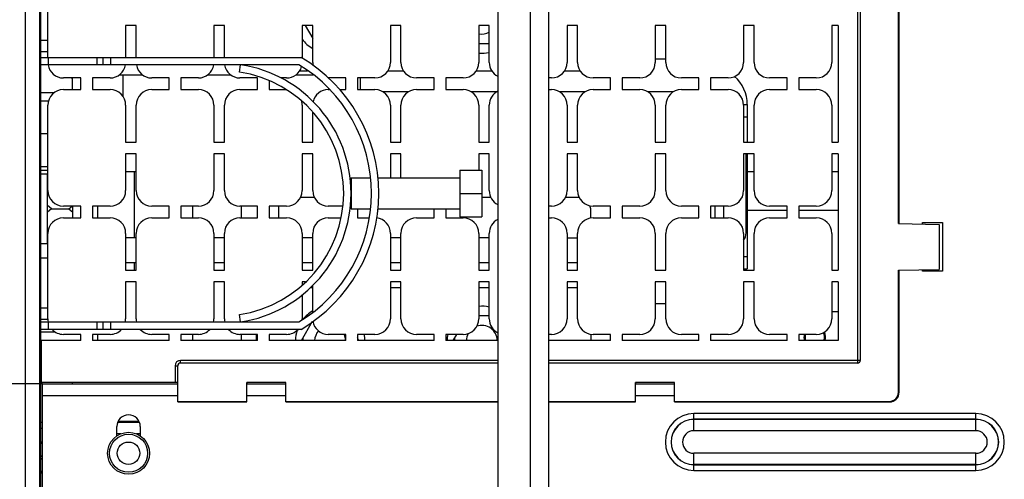
# Model space of a CAD drawing. Units: millimetres. Extents: x 0 to 420, y 0 to 297.
# Drawn here: x 158 to 174, y 251 to 258 of the extents above; entities that cross this region are included whole.
import ezdxf

# ---------------------------------------------------------------- set-up
doc = ezdxf.new("R2010")
doc.units = ezdxf.units.MM
doc.header["$LTSCALE"] = 23.1
doc.layers.get('0').update_dxf_attribs({"linetype": 'CONTINUOUS'})
for name, color, linetype in [('002___PRT_ALL_AXES', 7, 'CONTINUOUS'), ('02___PRT_ALL_AXES', 7, 'CONTINUOUS'), ('DRAFTS', 7, 'CONTINUOUS'), ('ROUNDS', 7, 'CONTINUOUS')]:
    doc.layers.add(name, color=color, linetype=linetype)
doc.styles.get("Standard").update_dxf_attribs({"font": 'txt', "width": 0.8})
doc.dimstyles.new('DIMSTYLE_4', dxfattribs={"dimtxt": 2.6, "dimasz": 3.5, "dimexe": 1, "dimexo": 0, "dimgap": 0.65, "dimtad": 1, "dimdec": 0, "dimlfac": 16.666667, "dimdsep": 46, "dimtxsty": 'STANDARD', "dimblk": '_FILLED', "dimblk1": '_FILLED', "dimblk2": '_FILLED', "dimcen": 0.09, "dimadec": 1, "dimazin": 2, "dimtp": 0.1, "dimtm": 0.1, "dimtfac": 1, "dimtdec": 0, "dimtofl": 0, "dimtmove": 0, "dimatfit": 3, "dimldrblk": '_FILLED', "dimfxl": 1, "dimtolj": 1, "dimarcsym": 0})

# ---------------------------------------------------------------- blocks, each defined once
blk = doc.blocks.new('_FILLED')
at = {"color": 0, "linetype": 'BYBLOCK'}
blk.add_solid([(0, 0), (-1, 0.1429), (-1, -0.1429)], dxfattribs=at)
blk = doc.blocks.new('*D8')
at = {"color": 2, "linetype": 'CONTINUOUS'}
for p, q in [((159.625, 265.875), (127.855, 265.875)), ((128.855, 265.875), (128.855, 259.26)), ((128.855, 252.645), (128.855, 259.26)), ((128.855, 259.26), (128.855, 236.84)), ((158.665, 252.645), (127.855, 252.645))]:
    blk.add_line(p, q, dxfattribs=at)
at = {"color": 2, "linetype": 'CONTINUOUS', "xscale": 3.5, "yscale": 3.5, "zscale": 3.5}
for p, rotation in [((128.855, 265.875), 90), ((128.855, 252.645), 270)]:
    blk.add_blockref('_FILLED', p, dxfattribs=dict(at, rotation=rotation))
at = {"color": 2, "linetype": 'CONTINUOUS', "insert": (125.605, 247.24), "char_height": 2.6, "width": 10.4, "attachment_point": 3, "rotation": 90, "line_spacing_factor": 0.9}
blk.add_mtext('2x221\\P[8.7]', dxfattribs=at)

msp = doc.modelspace()

# ---------------------------------------------------------------- linework, layer by layer
at = {"color": 9, "linetype": 'CONTINUOUS'}
for p, q in [((158.6224, 237.0149), (158.6224, 266.4749)), ((166.1947, 237.9689), (166.1947, 265.5209)), ((159.5042, 257.6849), (159.5042, 257.5709)), ((159.7147, 257.6849), (159.7147, 257.5709)), ((168.2827, 257.6549), (168.1207, 257.6549)), ((159.9097, 257.0778), (159.9097, 257.4149)), ((162.3067, 255.3872), (162.3067, 255.2072)), ((169.1707, 255.3872), (169.1707, 255.2072)), ((162.8011, 254.1299), (162.8347, 254.1299)), ((164.0347, 254.1299), (164.1967, 254.1299)), ((165.3967, 254.1299), (165.5587, 254.1299)), ((166.7587, 254.1299), (166.9207, 254.1299)), ((159.5042, 253.5989), (159.5042, 253.4849)), ((159.7147, 253.5989), (159.7147, 253.4849)), ((158.6647, 252.4649), (160.7527, 252.4649)), ((161.8177, 252.4649), (162.4177, 252.4649)), ((167.8177, 252.4649), (168.4177, 252.4649)), ((173.0677, 252.183), (168.7147, 252.183)), ((168.7147, 251.9196), (168.7147, 252.183)), ((173.0677, 252.0961), (168.7147, 252.0961)), ((173.0677, 252.0934), (168.7147, 252.0934)), ((173.0677, 251.9196), (173.0677, 252.183)), ((173.0677, 251.9196), (168.7147, 251.9196)), ((159.8739, 251.8709), (159.8137, 251.8709)), ((160.1737, 251.8709), (160.1135, 251.8709)), ((173.0677, 251.5702), (168.7147, 251.5702)), ((168.7147, 251.3068), (168.7147, 251.5702)), ((173.0677, 251.3068), (173.0677, 251.5702)), ((173.0677, 251.3964), (168.7147, 251.3964)), ((168.7147, 251.3937), (173.0677, 251.3937)), ((168.7147, 251.3068), (173.0677, 251.3068))]:
    msp.add_line(p, q, dxfattribs=at)
at = {"color": 3, "linetype": 'CONTINUOUS'}
for p, q in [((166.4707, 266.1209), (166.4707, 237.3689)), ((158.6347, 257.7749), (158.7487, 257.7749)), ((159.1237, 257.3672), (159.1237, 257.1872)), ((159.8509, 257.4149), (159.9097, 257.4149)), ((163.5697, 257.1872), (163.5697, 257.3672)), ((164.3112, 257.1509), (163.9203, 257.1509)), ((165.6732, 257.1509), (165.2823, 257.1509)), ((167.0352, 257.1509), (166.6443, 257.1509)), ((168.3972, 257.1509), (168.0063, 257.1509)), ((160.1107, 255.9149), (159.9487, 255.9149)), ((158.7427, 255.7949), (158.7487, 255.7949)), ((160.9777, 255.3872), (160.9777, 255.2072)), ((161.7307, 255.3872), (161.7307, 255.2072)), ((158.6347, 253.8149), (158.7487, 253.8149)), ((158.7487, 253.6349), (158.6347, 253.6349)), ((160.9777, 253.4072), (160.9777, 253.3112)), ((161.7307, 253.4072), (161.7307, 253.3112)), ((159.1237, 252.6632), (159.1237, 252.6449)), ((158.6347, 252.0509), (158.6647, 252.0509))]:
    msp.add_line(p, q, dxfattribs=at)
at = {"color": 7, "linetype": 'CONTINUOUS'}
for p, q in [((158.6347, 264.9329), (158.6347, 238.5569)), ((162.72, 258.1772), (162.8347, 257.9785)), ((165.3967, 257.8979), (165.5587, 257.8979)), ((158.6347, 257.6849), (162.6547, 257.6849)), ((158.7547, 257.6849), (158.7547, 257.5709)), ((159.5947, 257.6849), (159.5947, 257.5709)), ((162.6232, 257.5709), (158.6347, 257.5709)), ((161.7059, 257.4582), (161.7232, 257.5709)), ((158.6407, 257.0159), (158.6347, 257.0107)), ((158.6347, 257.0159), (158.76, 257.0159)), ((158.6407, 256.5089), (158.6347, 256.5141)), ((158.6407, 256.5089), (158.6347, 256.5037)), ((158.6407, 256.5089), (158.7487, 256.5089)), ((158.6407, 256.0019), (158.6347, 256.0071)), ((158.6347, 256.0019), (158.7487, 256.0019)), ((158.7427, 255.8819), (158.6347, 255.8819)), ((158.7427, 254.8079), (158.7427, 255.8819)), ((160.0777, 255.9149), (160.0777, 254.8979)), ((165.1066, 255.9449), (165.1066, 255.2249)), ((165.1066, 255.9449), (165.4426, 255.9449)), ((165.4426, 255.9449), (165.4426, 255.2249)), ((158.7487, 255.7319), (158.7427, 255.7319)), ((158.7487, 255.6851), (158.7427, 255.6799)), ((163.4266, 255.8249), (163.4266, 255.3449)), ((163.4266, 255.8249), (163.7283, 255.8249)), ((163.8429, 255.8249), (165.1066, 255.8249)), ((165.1066, 255.5849), (165.4426, 255.5849)), ((158.8027, 255.3449), (158.7427, 255.3969)), ((159.0727, 255.3449), (159.1215, 255.3872)), ((159.1327, 255.2072), (159.1327, 255.3872)), ((169.0417, 255.3872), (169.0417, 255.2072)), ((158.8027, 255.3449), (158.7427, 255.2929)), ((158.8027, 255.3449), (159.0727, 255.3449)), ((159.0727, 255.3449), (159.1327, 255.2929)), ((163.4266, 255.3449), (163.7283, 255.3449)), ((163.8429, 255.3449), (165.1066, 255.3449)), ((165.1066, 255.2249), (165.4426, 255.2249)), ((172.2427, 255.1349), (172.5547, 255.1349)), ((172.2427, 255.1109), (172.2427, 255.1349)), ((172.5547, 255.1349), (172.5547, 254.3849)), ((158.7521, 255.0017), (158.7427, 255.0099)), ((158.7487, 254.9579), (158.7427, 254.9579)), ((158.7427, 254.8079), (158.6347, 254.8079)), ((160.0777, 254.5139), (160.0777, 254.3972)), ((172.2427, 254.3849), (172.2427, 254.4035)), ((172.5547, 254.3849), (172.2427, 254.3849)), ((161.7232, 253.5989), (161.7059, 253.7116)), ((158.6347, 253.5989), (162.6232, 253.5989)), ((158.7547, 253.5989), (158.7547, 253.4849)), ((159.5947, 253.5989), (159.5947, 253.4849)), ((162.6615, 253.3112), (162.8333, 253.6088)), ((165.5587, 253.6919), (165.3967, 253.6919)), ((162.6547, 253.4849), (158.6347, 253.4849)), ((165.0015, 253.3112), (165.0569, 253.4072)), ((162.6878, 253.3112), (162.6878, 253.3569)), ((163.5479, 253.3112), (163.5247, 253.3514)), ((165.0278, 253.3112), (165.0278, 253.3569)), ((158.6647, 250.8449), (158.6647, 252.6449)), ((158.6647, 252.6449), (160.7527, 252.6449)), ((161.8177, 252.6449), (162.4177, 252.6449)), ((167.8177, 252.6449), (168.4177, 252.6449)), ((158.6347, 251.9609), (158.6647, 251.9609)), ((159.8137, 251.8394), (159.8137, 251.9849)), ((160.1737, 251.9849), (160.1737, 251.8394)), ((158.6647, 251.7449), (158.6347, 251.7449)), ((158.6647, 251.7371), (158.6347, 251.7111)), ((158.6647, 251.5127), (158.6347, 251.5387)), ((158.6647, 251.4971), (158.6347, 251.4711)), ((158.6647, 251.2727), (158.6347, 251.2987)), ((158.6647, 251.2649), (158.6347, 251.2649))]:
    msp.add_line(p, q, dxfattribs=at)
msp.add_circle((159.9937, 251.5709), 0.294, dxfattribs=at)
at = {"color": 9, "linetype": 'CONTINUOUS'}
msp.add_circle((159.9937, 251.5709), 0.174, dxfattribs=at)
at = {"color": 7, "linetype": 'CONTINUOUS'}
for centre, radius, start, end in [((163.1047, 258.2849), 0.537, 216.28741, 239.74943), ((161.4172, 255.5849), 2.4375, 300.51024, 59.48976), ((165.4447, 258.2849), 0.537, 264.85973, 282.27924), ((161.4172, 255.5849), 2.0094, 278.75941, 81.24059), ((161.4172, 255.5849), 2.3235, 301.26843, 58.73157), ((161.4172, 255.5849), 1.8954, 278.75941, 81.24059), ((168.9637, 256.9589), 0.576, 0, 48.6791), ((163.1047, 253.3049), 0.537, 120.19415, 141.66683), ((165.4447, 253.3049), 0.537, 77.71539, 95.13526), ((163.1047, 253.3049), 0.537, 161.85236, 179.32802), ((163.1047, 253.3049), 0.537, 0.67162, 10.98716), ((165.4447, 253.3049), 0.537, 168.99961, 179.32802), ((170.5813, 253.3661), 0.1668, 165.73815, 199.23639), ((170.5813, 253.3661), 0.1668, 340.76361, 27.43262), ((159.9937, 251.9849), 0.18, 0, 180)]:
    msp.add_arc(centre, radius, start, end, dxfattribs=at)
at = {"color": 3, "linetype": 'CONTINUOUS'}
for centre, radius, start, end in [((158.8837, 257.3549), 0.24, 0, 3.0539), ((170.5813, 253.3661), 0.15, 164.03688, 201.67331), ((170.5813, 253.3661), 0.15, 338.32669, 27.34645)]:
    msp.add_arc(centre, radius, start, end, dxfattribs=at)
at = {"color": 9, "linetype": 'CONTINUOUS'}
for centre, radius, start, end in [((168.7147, 251.7449), 0.4381, 90, 270), ((168.7147, 251.7449), 0.3512, 90, 270), ((168.7147, 251.7449), 0.3485, 90, 270), ((173.0677, 251.7449), 0.4381, 270, 90), ((173.0677, 251.7449), 0.3512, 270, 90), ((173.0677, 251.7449), 0.3485, 270, 90), ((168.7147, 251.7449), 0.1747, 90, 270), ((173.0677, 251.7449), 0.1747, 270, 90)]:
    msp.add_arc(centre, radius, start, end, dxfattribs=at)
at = {"layer": '002___PRT_ALL_AXES', "color": 7, "linetype": 'CONTINUOUS'}
for p, q in [((158.6347, 257.9489), (158.7487, 257.9489)), ((158.6347, 257.1449), (158.8531, 257.1449)), ((158.6347, 255.9449), (158.7487, 255.9449)), ((169.5397, 255.9239), (169.6447, 255.9239)), ((170.8447, 255.9239), (170.9407, 255.9239)), ((159.5167, 255.3872), (159.5167, 255.2072)), ((169.5397, 255.3239), (170.1547, 255.3239)), ((170.3347, 255.3239), (170.9407, 255.3239)), ((158.6347, 254.5889), (158.7487, 254.5889)), ((158.6347, 253.4489), (158.8538, 253.4489)), ((159.5167, 253.4072), (159.5167, 253.3112)), ((158.6347, 252.9689), (158.6527, 252.9689))]:
    msp.add_line(p, q, dxfattribs=at)
for centre, start, end in [((165.4447, 258.2849), 258.43951, 298.42215), ((163.1047, 253.3049), 139.02009, 178.49679), ((163.1047, 253.3049), 1.49177, 25.3282), ((165.4447, 253.3049), 150.91618, 178.49679), ((165.4447, 253.3049), 1.50321, 109.28098)]:
    msp.add_arc(centre, 0.24, start, end, dxfattribs=at)
at = {"layer": '02___PRT_ALL_AXES', "color": 7, "linetype": 'CONTINUOUS'}
msp.add_circle((159.9937, 251.5709), 0.324, dxfattribs=at)
at = {"layer": 'DRAFTS', "color": 7, "linetype": 'CONTINUOUS'}
for p, q in [((171.8733, 255.1173), (171.8733, 263.397)), ((171.8827, 255.1172), (171.8827, 263.3972)), ((158.7487, 257.6849), (158.7487, 258.8129)), ((159.9487, 258.1772), (159.9487, 257.6849)), ((160.1107, 258.1772), (159.9487, 258.1772)), ((160.1107, 257.6849), (160.1107, 258.1772)), ((161.3107, 258.1772), (161.3107, 257.6849)), ((161.4727, 258.1772), (161.3107, 258.1772)), ((161.4727, 257.6849), (161.4727, 258.1772)), ((162.6727, 258.1772), (162.6727, 257.6724)), ((162.8347, 258.1772), (162.6727, 258.1772)), ((162.8347, 257.6072), (162.8347, 258.1772)), ((164.0347, 258.1772), (164.0347, 257.6072)), ((164.1967, 258.1772), (164.0347, 258.1772)), ((164.1967, 257.6072), (164.1967, 258.1772)), ((165.3967, 258.1772), (165.3967, 257.6072)), ((165.5587, 258.1772), (165.3967, 258.1772)), ((165.5587, 257.6072), (165.5587, 258.1772)), ((166.7587, 258.1772), (166.7587, 257.6072)), ((166.9207, 258.1772), (166.7587, 258.1772)), ((166.9207, 257.6072), (166.9207, 258.1772)), ((168.1207, 258.1772), (168.1207, 257.6072)), ((168.2827, 258.1772), (168.1207, 258.1772)), ((168.2827, 257.6072), (168.2827, 258.1772)), ((169.4827, 258.1772), (169.4827, 257.6072)), ((169.6447, 258.1772), (169.4827, 258.1772)), ((169.6447, 257.6072), (169.6447, 258.1772)), ((170.9407, 258.1772), (170.8447, 258.1772)), ((170.8447, 258.1772), (170.8447, 257.6072)), ((170.9407, 258.1772), (170.9407, 256.3772)), ((159.2587, 257.3672), (158.9887, 257.3672)), ((159.2587, 257.1872), (159.2587, 257.3672)), ((159.4387, 257.3672), (159.4387, 257.1872)), ((159.7087, 257.3672), (159.4387, 257.3672)), ((160.6207, 257.3672), (160.3507, 257.3672)), ((160.6207, 257.1872), (160.6207, 257.3672)), ((160.8007, 257.3672), (160.8007, 257.1872)), ((161.0707, 257.3672), (160.8007, 257.3672)), ((161.9827, 257.3672), (161.7127, 257.3672)), ((161.9827, 257.1872), (161.9827, 257.3672)), ((162.4327, 257.3672), (162.3383, 257.3672)), ((163.3447, 257.3672), (163.0747, 257.3672)), ((163.3447, 257.1872), (163.3447, 257.3672)), ((163.5247, 257.3672), (163.5247, 257.1872)), ((163.7947, 257.3672), (163.5247, 257.3672)), ((164.7067, 257.3672), (164.4367, 257.3672)), ((164.7067, 257.1872), (164.7067, 257.3672)), ((164.8867, 257.3672), (164.8867, 257.1872)), ((165.1567, 257.3672), (164.8867, 257.3672)), ((166.5187, 257.3672), (166.4707, 257.3672)), ((167.4307, 257.3672), (167.1607, 257.3672)), ((167.4307, 257.1872), (167.4307, 257.3672)), ((167.6107, 257.3672), (167.6107, 257.1872)), ((167.8807, 257.3672), (167.6107, 257.3672)), ((168.7927, 257.3672), (168.5227, 257.3672)), ((168.7927, 257.1872), (168.7927, 257.3672)), ((168.9727, 257.3672), (168.9727, 257.1872)), ((169.2427, 257.3672), (168.9727, 257.3672)), ((170.1547, 257.3672), (169.8847, 257.3672)), ((170.1547, 257.1872), (170.1547, 257.3672)), ((170.6047, 257.3672), (170.3347, 257.3672)), ((170.3347, 257.3672), (170.3347, 257.1872)), ((162.1627, 257.3214), (162.1627, 257.1872)), ((158.9887, 257.1872), (159.2587, 257.1872)), ((159.4387, 257.1872), (159.7087, 257.1872)), ((160.3507, 257.1872), (160.6207, 257.1872)), ((160.8007, 257.1872), (161.0707, 257.1872)), ((161.7127, 257.1872), (161.9827, 257.1872)), ((162.1627, 257.1872), (162.4327, 257.1872)), ((163.0747, 257.1872), (163.0942, 257.1872)), ((163.2494, 257.1872), (163.3447, 257.1872)), ((163.5247, 257.1872), (163.7947, 257.1872)), ((164.4367, 257.1872), (164.7067, 257.1872)), ((164.8867, 257.1872), (165.1567, 257.1872)), ((166.4707, 257.1872), (166.5187, 257.1872)), ((167.1607, 257.1872), (167.4307, 257.1872)), ((167.6107, 257.1872), (167.8807, 257.1872)), ((168.5227, 257.1872), (168.7927, 257.1872)), ((168.9727, 257.1872), (169.2427, 257.1872)), ((169.8847, 257.1872), (170.1547, 257.1872)), ((170.3347, 257.1872), (170.6047, 257.1872)), ((158.7487, 255.6272), (158.7487, 256.9472)), ((159.9487, 256.9472), (159.9487, 256.3772)), ((160.1107, 256.3772), (160.1107, 256.9472)), ((161.3107, 256.9472), (161.3107, 256.3772)), ((161.4727, 256.3772), (161.4727, 256.9472)), ((162.6727, 256.9472), (162.6727, 256.3772)), ((164.0347, 256.9472), (164.0347, 256.3772)), ((164.1967, 256.3772), (164.1967, 256.9472)), ((165.3967, 256.9472), (165.3967, 256.3772)), ((165.5587, 256.3772), (165.5587, 256.9472)), ((166.7587, 256.9472), (166.7587, 256.3772)), ((166.9207, 256.3772), (166.9207, 256.9472)), ((168.1207, 256.9472), (168.1207, 256.3772)), ((168.2827, 256.3772), (168.2827, 256.9472)), ((169.4827, 256.9472), (169.4827, 256.3772)), ((169.6447, 256.3772), (169.6447, 256.9472)), ((170.8447, 256.9472), (170.8447, 256.3772)), ((162.8347, 256.3772), (162.8347, 256.8346)), ((159.9487, 256.3772), (160.1107, 256.3772)), ((161.3107, 256.3772), (161.4727, 256.3772)), ((162.6727, 256.3772), (162.8347, 256.3772)), ((164.0347, 256.3772), (164.1967, 256.3772)), ((165.3967, 256.3772), (165.5587, 256.3772)), ((166.7587, 256.3772), (166.9207, 256.3772)), ((168.1207, 256.3772), (168.2827, 256.3772)), ((169.4827, 256.3772), (169.6447, 256.3772)), ((170.8447, 256.3772), (170.9407, 256.3772)), ((159.9487, 256.1972), (159.9487, 255.6272)), ((160.1107, 256.1972), (159.9487, 256.1972)), ((160.1107, 255.6272), (160.1107, 256.1972)), ((161.3107, 256.1972), (161.3107, 255.6272)), ((161.4727, 256.1972), (161.3107, 256.1972)), ((161.4727, 255.6272), (161.4727, 256.1972)), ((162.6727, 256.1972), (162.6727, 255.6272)), ((162.8347, 256.1972), (162.6727, 256.1972)), ((162.8347, 255.6272), (162.8347, 256.1972)), ((164.0347, 256.1972), (164.0347, 255.8249)), ((164.1967, 256.1972), (164.0347, 256.1972)), ((164.1967, 255.8249), (164.1967, 256.1972)), ((165.3967, 256.1972), (165.3967, 255.9449)), ((165.5587, 256.1972), (165.3967, 256.1972)), ((165.5587, 255.6272), (165.5587, 256.1972)), ((166.7587, 256.1972), (166.7587, 255.6272)), ((166.9207, 256.1972), (166.7587, 256.1972)), ((166.9207, 255.6272), (166.9207, 256.1972)), ((168.1207, 256.1972), (168.1207, 255.6272)), ((168.2827, 256.1972), (168.1207, 256.1972)), ((168.2827, 255.6272), (168.2827, 256.1972)), ((169.6447, 256.1972), (169.4827, 256.1972)), ((169.4827, 256.1972), (169.4827, 255.6272)), ((169.6447, 255.6272), (169.6447, 256.1972)), ((170.9407, 256.1972), (170.8447, 256.1972)), ((170.8447, 256.1972), (170.8447, 255.6272)), ((170.9407, 256.1972), (170.9407, 254.3972)), ((159.2587, 255.3872), (158.9887, 255.3872)), ((159.2587, 255.2072), (159.2587, 255.3872)), ((159.4387, 255.3872), (159.4387, 255.2072)), ((159.7087, 255.3872), (159.4387, 255.3872)), ((160.6207, 255.3872), (160.3507, 255.3872)), ((160.6207, 255.2072), (160.6207, 255.3872)), ((160.8007, 255.3872), (160.8007, 255.2072)), ((161.0707, 255.3872), (160.8007, 255.3872)), ((161.9827, 255.3872), (161.7127, 255.3872)), ((161.9827, 255.2072), (161.9827, 255.3872)), ((162.1627, 255.3872), (162.1627, 255.2072)), ((162.4327, 255.3872), (162.1627, 255.3872)), ((163.297, 255.3872), (163.0747, 255.3872)), ((166.5187, 255.3872), (166.4707, 255.3872)), ((167.4307, 255.3872), (167.1607, 255.3872)), ((167.4307, 255.2072), (167.4307, 255.3872)), ((167.6107, 255.3872), (167.6107, 255.2072)), ((167.8807, 255.3872), (167.6107, 255.3872)), ((168.7927, 255.3872), (168.5227, 255.3872)), ((168.7927, 255.2072), (168.7927, 255.3872)), ((169.2427, 255.3872), (168.9727, 255.3872)), ((168.9727, 255.3872), (168.9727, 255.2072)), ((170.1547, 255.3872), (169.8847, 255.3872)), ((170.1547, 255.2072), (170.1547, 255.3872)), ((170.6047, 255.3872), (170.3347, 255.3872)), ((170.3347, 255.3872), (170.3347, 255.2072)), ((163.5247, 255.3449), (163.5247, 255.2072)), ((164.7067, 255.2072), (164.7067, 255.3449)), ((164.8867, 255.3449), (164.8867, 255.2072)), ((158.9887, 255.2072), (159.2587, 255.2072)), ((159.4387, 255.2072), (159.7087, 255.2072)), ((160.3507, 255.2072), (160.6207, 255.2072)), ((160.8007, 255.2072), (161.0707, 255.2072)), ((161.7127, 255.2072), (161.9827, 255.2072)), ((162.1627, 255.2072), (162.4327, 255.2072)), ((163.0747, 255.2072), (163.2698, 255.2072)), ((163.5247, 255.2072), (163.7072, 255.2072)), ((164.4367, 255.2072), (164.7067, 255.2072)), ((164.8867, 255.2072), (165.1567, 255.2072)), ((166.4707, 255.2072), (166.5187, 255.2072)), ((167.1607, 255.2072), (167.4307, 255.2072)), ((167.6107, 255.2072), (167.8807, 255.2072)), ((168.5227, 255.2072), (168.7927, 255.2072)), ((168.9727, 255.2072), (169.2427, 255.2072)), ((169.8847, 255.2072), (170.1547, 255.2072)), ((170.3347, 255.2072), (170.6047, 255.2072)), ((171.8733, 255.1173), (172.5007, 255.1064)), ((172.5007, 255.1064), (172.5007, 254.408)), ((158.7487, 253.6472), (158.7487, 254.9672)), ((159.9487, 254.9672), (159.9487, 254.3972)), ((160.1107, 254.3972), (160.1107, 254.9672)), ((161.3107, 254.9672), (161.3107, 254.3972)), ((161.4727, 254.3972), (161.4727, 254.9672)), ((162.6727, 254.9672), (162.6727, 254.3972)), ((162.8347, 254.3972), (162.8347, 254.9672)), ((164.0347, 254.9672), (164.0347, 254.3972)), ((164.1967, 254.3972), (164.1967, 254.9672)), ((165.3967, 254.9672), (165.3967, 254.3972)), ((165.5587, 254.3972), (165.5587, 254.9672)), ((166.7587, 254.9672), (166.7587, 254.3972)), ((166.9207, 254.3972), (166.9207, 254.9672)), ((168.1207, 254.9672), (168.1207, 254.3972)), ((168.2827, 254.3972), (168.2827, 254.9672)), ((169.4827, 254.9672), (169.4827, 254.3972)), ((169.6447, 254.3972), (169.6447, 254.9672)), ((170.8447, 254.9672), (170.8447, 254.3972)), ((159.9487, 254.3972), (160.1107, 254.3972)), ((161.3107, 254.3972), (161.4727, 254.3972)), ((162.6727, 254.3972), (162.8347, 254.3972)), ((164.0347, 254.3972), (164.1967, 254.3972)), ((165.3967, 254.3972), (165.5587, 254.3972)), ((166.7587, 254.3972), (166.9207, 254.3972)), ((168.1207, 254.3972), (168.2827, 254.3972)), ((169.4827, 254.3972), (169.6447, 254.3972)), ((170.8447, 254.3972), (170.9407, 254.3972)), ((171.8733, 254.397), (172.5007, 254.408)), ((171.8733, 252.5132), (171.8733, 254.397)), ((171.8827, 252.5132), (171.8827, 254.3972)), ((159.9487, 254.2172), (159.9487, 253.6472)), ((160.1107, 254.2172), (159.9487, 254.2172)), ((160.1107, 253.6472), (160.1107, 254.2172)), ((161.3107, 254.2172), (161.3107, 253.6472)), ((161.4727, 254.2172), (161.3107, 254.2172)), ((161.4727, 253.6472), (161.4727, 254.2172)), ((162.6727, 254.2172), (162.6727, 254.1721)), ((162.7257, 254.2172), (162.6727, 254.2172)), ((162.8347, 253.7495), (162.8347, 254.1663)), ((164.0347, 254.2172), (164.0347, 253.6472)), ((164.1967, 254.2172), (164.0347, 254.2172)), ((164.1967, 253.6472), (164.1967, 254.2172)), ((165.3967, 254.2172), (165.3967, 253.6472)), ((165.5587, 254.2172), (165.3967, 254.2172)), ((165.5587, 253.6472), (165.5587, 254.2172)), ((166.9207, 254.2172), (166.7587, 254.2172)), ((166.7587, 254.2172), (166.7587, 253.6472)), ((166.9207, 253.6472), (166.9207, 254.2172)), ((168.2827, 254.2172), (168.1207, 254.2172)), ((168.1207, 254.2172), (168.1207, 253.6472)), ((168.2827, 253.6472), (168.2827, 254.2172)), ((169.6447, 254.2172), (169.4827, 254.2172)), ((169.4827, 254.2172), (169.4827, 253.6472)), ((169.6447, 253.6472), (169.6447, 254.2172)), ((170.9407, 254.2172), (170.8447, 254.2172)), ((170.8447, 254.2172), (170.8447, 253.6472)), ((170.9407, 254.2172), (170.9407, 253.3112)), ((162.6727, 254.0231), (162.6727, 253.6472)), ((159.2587, 253.4072), (158.9887, 253.4072)), ((159.2587, 253.3112), (159.2587, 253.4072)), ((159.4387, 253.4072), (159.4387, 253.3112)), ((159.7087, 253.4072), (159.4387, 253.4072)), ((160.6207, 253.4072), (160.3507, 253.4072)), ((160.6207, 253.3112), (160.6207, 253.4072)), ((160.8007, 253.4072), (160.8007, 253.3112)), ((161.0707, 253.4072), (160.8007, 253.4072)), ((161.9827, 253.4072), (161.7127, 253.4072)), ((161.9827, 253.3112), (161.9827, 253.4072)), ((162.1627, 253.4072), (162.1627, 253.3112)), ((162.4327, 253.4072), (162.1627, 253.4072)), ((163.3447, 253.4072), (163.0747, 253.4072)), ((163.3447, 253.3112), (163.3447, 253.4072)), ((163.5247, 253.4072), (163.5247, 253.3112)), ((163.7947, 253.4072), (163.5247, 253.4072)), ((164.7067, 253.4072), (164.4367, 253.4072)), ((164.7067, 253.3112), (164.7067, 253.4072)), ((164.8867, 253.4072), (164.8867, 253.3112)), ((165.1567, 253.4072), (164.8867, 253.4072)), ((166.5187, 253.4072), (166.4707, 253.4072)), ((167.4307, 253.4072), (167.1607, 253.4072)), ((167.4307, 253.3112), (167.4307, 253.4072)), ((167.8807, 253.4072), (167.6107, 253.4072)), ((167.6107, 253.4072), (167.6107, 253.3112)), ((168.7927, 253.4072), (168.5227, 253.4072)), ((168.7927, 253.3112), (168.7927, 253.4072)), ((169.2427, 253.4072), (168.9727, 253.4072)), ((168.9727, 253.4072), (168.9727, 253.3112)), ((170.1547, 253.4072), (169.8847, 253.4072)), ((170.1547, 253.3112), (170.1547, 253.4072)), ((170.6047, 253.4072), (170.3347, 253.4072)), ((170.3347, 253.4072), (170.3347, 253.3112)), ((158.6527, 252.6632), (158.6527, 253.3112)), ((159.2587, 253.3112), (158.6527, 253.3112)), ((160.6207, 253.3112), (159.4387, 253.3112)), ((161.9827, 253.3112), (160.8007, 253.3112)), ((163.3447, 253.3112), (162.1627, 253.3112)), ((164.7067, 253.3112), (163.5247, 253.3112)), ((165.6907, 253.3112), (164.8867, 253.3112)), ((167.4307, 253.3112), (166.4707, 253.3112)), ((168.7927, 253.3112), (167.6107, 253.3112)), ((170.1547, 253.3112), (168.9727, 253.3112)), ((170.9407, 253.3112), (170.3347, 253.3112)), ((160.7527, 252.3632), (160.7527, 252.9212)), ((160.7107, 252.6632), (158.6527, 252.6632)), ((161.8177, 252.3632), (161.8177, 252.6632)), ((162.4177, 252.6632), (161.8177, 252.6632)), ((162.4177, 252.3632), (162.4177, 252.6632)), ((168.4177, 252.6632), (167.8177, 252.6632)), ((167.8177, 252.3632), (167.8177, 252.6632)), ((168.4177, 252.3632), (168.4177, 252.6632)), ((160.7527, 252.3726), (161.8177, 252.3726)), ((160.7527, 252.3632), (161.8177, 252.3632)), ((162.4177, 252.3726), (165.6907, 252.3726)), ((162.4177, 252.3632), (165.6907, 252.3632)), ((166.4707, 252.3726), (167.8177, 252.3726)), ((166.4707, 252.3632), (167.8177, 252.3632)), ((168.4177, 252.3726), (171.7327, 252.3726)), ((168.4177, 252.3632), (171.7327, 252.3632))]:
    msp.add_line(p, q, dxfattribs=at)
at = {"layer": 'DRAFTS', "color": 9, "linetype": 'CONTINUOUS'}
for p, q in [((171.8733, 252.5132), (171.8827, 252.5132)), ((171.7327, 252.3726), (171.7327, 252.3632))]:
    msp.add_line(p, q, dxfattribs=at)
at = {"layer": 'DRAFTS', "color": 7, "linetype": 'CONTINUOUS'}
for centre, radius, start, end in [((158.9887, 257.6072), 0.24, 188.78996, 270), ((159.7087, 257.6072), 0.24, 270, 351.2666), ((160.3507, 257.6072), 0.24, 188.7334, 270), ((161.0707, 257.6072), 0.24, 270, 351.2666), ((161.7127, 257.6072), 0.24, 188.7334, 270), ((162.4327, 257.6072), 0.24, 270, 344.35009), ((163.0747, 257.6072), 0.24, 180, 192.37688), ((163.7947, 257.6072), 0.24, 270, 360), ((164.4367, 257.6072), 0.24, 180, 270), ((165.1567, 257.6072), 0.24, 270, 360), ((165.7987, 257.6072), 0.24, 180, 243.12343), ((166.5187, 257.6072), 0.24, 270, 360), ((167.1607, 257.6072), 0.24, 180, 270), ((167.8807, 257.6072), 0.24, 270, 360), ((168.5227, 257.6072), 0.24, 180, 270), ((169.2427, 257.6072), 0.24, 270, 360), ((169.8847, 257.6072), 0.24, 180, 270), ((170.6047, 257.6072), 0.24, 270, 360), ((158.9887, 256.9472), 0.24, 90, 180), ((159.7087, 256.9472), 0.24, 0, 90), ((160.3507, 256.9472), 0.24, 90, 180), ((161.0707, 256.9472), 0.24, 0, 90), ((161.7127, 256.9472), 0.24, 90, 180), ((163.0747, 256.9472), 0.24, 90, 167.91067), ((163.7947, 256.9472), 0.24, 0, 90), ((164.4367, 256.9472), 0.24, 90, 180), ((165.1567, 256.9472), 0.24, 0, 90), ((165.7987, 256.9472), 0.24, 116.87657, 180), ((166.5187, 256.9472), 0.24, 0, 90), ((167.1607, 256.9472), 0.24, 90, 180), ((167.8807, 256.9472), 0.24, 0, 90), ((168.5227, 256.9472), 0.24, 90, 180), ((169.2427, 256.9472), 0.24, 0, 90), ((169.8847, 256.9472), 0.24, 90, 180), ((170.6047, 256.9472), 0.24, 0, 90), ((162.4327, 256.9472), 0.24, 0, 13.79582), ((158.9887, 255.6272), 0.24, 180, 270), ((159.7087, 255.6272), 0.24, 270, 360), ((160.3507, 255.6272), 0.24, 180, 270), ((161.0707, 255.6272), 0.24, 270, 360), ((161.7127, 255.6272), 0.24, 180, 270), ((162.4327, 255.6272), 0.24, 270, 360), ((163.0747, 255.6272), 0.24, 180, 270), ((165.7987, 255.6272), 0.24, 180, 243.12343), ((166.5187, 255.6272), 0.24, 270, 360), ((167.1607, 255.6272), 0.24, 180, 270), ((167.8807, 255.6272), 0.24, 270, 360), ((168.5227, 255.6272), 0.24, 180, 270), ((169.2427, 255.6272), 0.24, 270, 360), ((169.8847, 255.6272), 0.24, 180, 270), ((170.6047, 255.6272), 0.24, 270, 360), ((158.9887, 254.9672), 0.24, 90, 180), ((159.7087, 254.9672), 0.24, 0, 90), ((160.3507, 254.9672), 0.24, 90, 180), ((161.0707, 254.9672), 0.24, 0, 90), ((161.7127, 254.9672), 0.24, 90, 180), ((162.4327, 254.9672), 0.24, 0, 90), ((163.0747, 254.9672), 0.24, 90, 180), ((163.7947, 254.9672), 0.24, 0, 83.09488), ((164.4367, 254.9672), 0.24, 90, 180), ((165.1567, 254.9672), 0.24, 0, 90), ((165.7987, 254.9672), 0.24, 116.87657, 180), ((166.5187, 254.9672), 0.24, 0, 90), ((167.1607, 254.9672), 0.24, 90, 180), ((167.8807, 254.9672), 0.24, 0, 90), ((168.5227, 254.9672), 0.24, 90, 180), ((169.2427, 254.9672), 0.24, 0, 90), ((169.8847, 254.9672), 0.24, 90, 180), ((170.6047, 254.9672), 0.24, 0, 90), ((158.9887, 253.6472), 0.24, 180, 191.25), ((159.7087, 253.6472), 0.24, 348.38681, 360), ((160.3507, 253.6472), 0.24, 180, 191.61319), ((161.0707, 253.6472), 0.24, 348.38681, 360), ((161.7127, 253.6472), 0.24, 180, 191.61319), ((162.4327, 253.6472), 0.24, 356.60765, 360), ((163.0747, 253.6472), 0.24, 188.4214, 270), ((163.7947, 253.6472), 0.24, 270, 360), ((164.4367, 253.6472), 0.24, 180, 270), ((165.1567, 253.6472), 0.24, 270, 360), ((165.7987, 253.6472), 0.24, 180, 243.12343), ((166.5187, 253.6472), 0.24, 270, 360), ((167.1607, 253.6472), 0.24, 180, 270), ((167.8807, 253.6472), 0.24, 270, 360), ((168.5227, 253.6472), 0.24, 180, 270), ((169.2427, 253.6472), 0.24, 270, 360), ((169.8847, 253.6472), 0.24, 180, 270), ((170.6047, 253.6472), 0.24, 270, 360), ((158.9887, 253.6472), 0.24, 222.71111, 270), ((159.7087, 253.6472), 0.24, 270, 317.28889), ((160.3507, 253.6472), 0.24, 222.71111, 270), ((161.0707, 253.6472), 0.24, 270, 317.28889), ((161.7127, 253.6472), 0.24, 222.71111, 270), ((162.4327, 253.6472), 0.24, 270, 317.28889), ((171.7327, 252.5132), 0.15, 270, 360), ((171.7327, 252.5132), 0.1406, 270, 360)]:
    msp.add_arc(centre, radius, start, end, dxfattribs=at)
at = {"layer": 'ROUNDS', "color": 7, "linetype": 'CONTINUOUS'}
for p, q in [((158.4018, 237.6149), (158.4018, 265.8749)), ((171.2827, 263.6489), (171.2827, 253.0052)), ((169.4815, 256.9589), (169.5397, 256.9589)), ((169.5397, 256.9589), (169.5397, 256.3772)), ((169.5217, 254.9759), (169.5217, 256.1972)), ((169.5397, 256.1972), (169.5397, 254.4179)), ((160.1107, 254.8979), (159.9487, 254.8979)), ((161.4727, 254.8979), (161.3107, 254.8979)), ((162.8347, 254.8979), (162.6727, 254.8979)), ((164.1967, 254.8979), (164.0347, 254.8979)), ((165.5587, 254.8979), (165.3967, 254.8979)), ((166.7587, 254.8979), (166.9207, 254.8979)), ((169.4827, 254.4179), (169.5397, 254.4179)), ((165.6907, 252.9632), (160.7947, 252.9632)), ((171.2407, 252.9632), (166.4707, 252.9632)), ((161.8177, 252.6548), (161.8326, 252.6449)), ((162.4028, 252.6449), (162.4177, 252.6548)), ((167.8177, 252.6548), (167.8326, 252.6449)), ((168.4028, 252.6449), (168.4177, 252.6548)), ((159.8355, 252.0659), (160.1519, 252.0659))]:
    msp.add_line(p, q, dxfattribs=at)
at = {"layer": 'ROUNDS', "color": 3, "linetype": 'CONTINUOUS'}
for p, q in [((165.6907, 265.3289), (165.6907, 238.1609)), ((159.9097, 257.4149), (160.2085, 257.4149)), ((161.2129, 257.4149), (161.5705, 257.4149)), ((162.5749, 257.4149), (162.8422, 257.4149)), ((162.6344, 257.4779), (162.7537, 257.4779)), ((163.9964, 257.4779), (164.235, 257.4779)), ((165.3584, 257.4779), (165.597, 257.4779)), ((166.7204, 257.4779), (166.9327, 257.4779)), ((162.8618, 255.5189), (162.6456, 255.5189)), ((165.5858, 255.5189), (165.4426, 255.5189)), ((166.9327, 255.5189), (166.7316, 255.5189)), ((167.1247, 255.2036), (167.1247, 255.3269)), ((160.1107, 254.5139), (159.9487, 254.5139)), ((161.4727, 254.5139), (161.3107, 254.5139)), ((162.8347, 254.5139), (162.6727, 254.5139)), ((164.1967, 254.5139), (164.0347, 254.5139)), ((165.5587, 254.5139), (165.3967, 254.5139)), ((166.9207, 254.5139), (166.7587, 254.5139)), ((168.2827, 253.8779), (168.1207, 253.8779)), ((170.8447, 253.7621), (170.9407, 253.7621)), ((161.9647, 253.4072), (161.9647, 253.3112)), ((167.1247, 253.4107), (167.1247, 253.3112)), ((159.8268, 252.0509), (160.1606, 252.0509))]:
    msp.add_line(p, q, dxfattribs=at)
at = {"layer": 'ROUNDS', "color": 9, "linetype": 'CONTINUOUS'}
for p, q in [((171.2407, 263.6489), (171.2407, 252.9632)), ((169.4827, 256.7669), (169.5397, 256.7669)), ((169.4827, 254.6099), (169.5397, 254.6099)), ((160.7947, 252.9632), (160.7947, 253.0052)), ((165.6907, 253.0052), (160.7947, 253.0052)), ((171.2827, 253.0052), (166.4707, 253.0052)), ((160.7107, 252.9212), (160.7107, 252.6632)), ((160.7107, 252.9212), (160.7527, 252.9212))]:
    msp.add_line(p, q, dxfattribs=at)
at = {"layer": 'ROUNDS', "color": 3, "linetype": 'CONTINUOUS'}
for centre, start, end in [((166.9327, 257.6699), 270, 277.47058), ((166.9327, 255.3269), 85.13799, 90), ((166.9327, 255.3269), 0, 20.07288)]:
    msp.add_arc(centre, 0.192, start, end, dxfattribs=at)
at = {"layer": 'ROUNDS', "color": 7, "linetype": 'CONTINUOUS'}
for centre, radius, start, end in [((169.3297, 256.2719), 0.192, 33.75, 36.87301), ((169.3297, 254.9759), 0.192, 323.12699, 360), ((160.7947, 252.9212), 0.042, 90, 180), ((171.2407, 253.0052), 0.042, 270, 360)]:
    msp.add_arc(centre, radius, start, end, dxfattribs=at)
at = {"layer": 'ROUNDS', "color": 9, "linetype": 'CONTINUOUS'}
msp.add_arc((160.7947, 252.9212), 0.084, 90, 180, dxfattribs=at)
at = {"layer": 'ROUNDS', "color": 7, "linetype": 'CONTINUOUS'}
msp.add_ellipse((160.7107, 252.6624), major_axis=(0.042, 0), ratio=0.0174551, start_param=0, end_param=1.5707963, dxfattribs=at)

# ---------------------------------------------------------------- dimensions: what is measured, and where the dimension line sits
at = {"color": 2, "linetype": 'CONTINUOUS'}
dim = msp.add_linear_dim(base=(128.8547034477, 252.644890486), p1=(159.6247034477, 265.874890486), p2=(158.6647034477, 252.644890486), angle=270, text='2x<>\\P[]', dimstyle='DIMSTYLE_4', dxfattribs=at)
dim.commit()
dim.dimension.update_dxf_attribs({"geometry": '*D8', "text_midpoint": (128.8547034477, 244.1198690777), "dimtype": 160})

doc.saveas('drawing.dxf')
